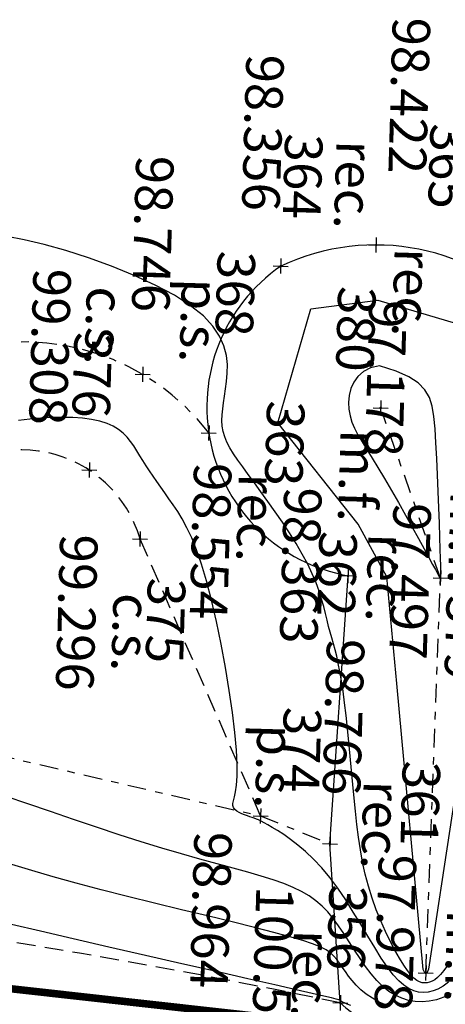
# Model space of a CAD drawing. Units: metres. Extents: x 1150 to 2534, y -137 to 290.
# Drawn here: x 1366 to 1371, y -21 to -8 of the extents above; entities that cross this region are included whole.
import ezdxf
from ezdxf.enums import TextEntityAlignment as Align

# ---------------------------------------------------------------- set-up
doc = ezdxf.new("R2010")
doc.units = ezdxf.units.M
doc.header["$MEASUREMENT"] = 0
doc.header["$PDMODE"] = 3
doc.header["$PDSIZE"] = 0.01
doc.linetypes.add('TRATTEGGIATA', pattern=[0.75, 0.5, -0.25])
doc.linetypes.add('TRATTOPUNTO', pattern=[1, 0.5, -0.25, 0, -0.25])
for name, color, linetype in [('CIGLIOSCARPATA_TOP', 3, 'TRATTEGGIATA'), ('CODICI_TOP', 4, 'Continuous'), ('COMMENTO_TOP', 7, 'Continuous'), ('CURVELIVELLO_TOP', 7, 'Continuous'), ('MEZZOFOSSO_TOP', 5, 'TRATTOPUNTO'), ('PIEDESCARPATA_TOP', 3, 'TRATTOPUNTO'), ('PUNTI_TOP', 7, 'Continuous'), ('QUOTE_TOP', 1, 'Continuous'), ('RECINZIONE_TOP', 3, 'LIMITE1')]:
    doc.layers.add(name, color=color, linetype=linetype)
doc.layers.add('UTENZAGAS_TOP', color=7, linetype='TRATTEGGIATA', true_color=0xf0f000)
doc.styles.add('FONTSTYLE_1', font='txt', dxfattribs={"height": 0.2})
doc.linetypes.add('LIMITE1', pattern='A,0.25,-0.1,[133,ltypeshp.shx,S=0.1,R=0,X=-0.1,Y=0],-0.1,1', length=1.45)

# ---------------------------------------------------------------- blocks, each defined once
blk = doc.blocks.new('Croce___ATS')
at = {"color": 0}
for p, q in [((-0.5, 0), (0.5, 0)), ((0, -0.5), (0, 0.5))]:
    blk.add_line(p, q, dxfattribs=at)
blk = doc.blocks.new('T_P_357')
at = {"layer": 'PUNTI_TOP'}
blk.add_point((0, 0), dxfattribs=at)
at = {"layer": 'PUNTI_TOP', "xscale": 0.2, "yscale": 0.2}
blk.add_blockref('Croce___ATS', (0, 0), dxfattribs=at)
at = {"style": 'FONTSTYLE_1'}
for tag, p in [('L1', (24.655, 127.665, 100.53)), ('L3', (26.655, 127.665, 100.53)), ('L2', (26.655, 125.665, 100.53))]:
    blk.add_attdef(tag, p, '', height=0.5, dxfattribs=at)
blk = doc.blocks.new('T_P_362')
at = {"layer": 'PUNTI_TOP'}
blk.add_point((0, 0), dxfattribs=at)
at = {"layer": 'PUNTI_TOP', "xscale": 0.2, "yscale": 0.2}
blk.add_blockref('Croce___ATS', (0, 0), dxfattribs=at)
at = {"style": 'FONTSTYLE_1'}
for tag, p in [('L1', (22.544, 127.466, 98.766)), ('L3', (24.544, 127.466, 98.766)), ('L2', (24.544, 125.466, 98.766))]:
    blk.add_attdef(tag, p, '', height=0.5, dxfattribs=at)
blk = doc.blocks.new('T_P_363')
at = {"layer": 'PUNTI_TOP'}
blk.add_point((0, 0), dxfattribs=at)
at = {"layer": 'PUNTI_TOP', "xscale": 0.2, "yscale": 0.2}
blk.add_blockref('Croce___ATS', (0, 0), dxfattribs=at)
at = {"style": 'FONTSTYLE_1'}
for tag, p in [('L1', (18.974, 127.603, 98.363)), ('L3', (20.974, 127.603, 98.363)), ('L2', (20.974, 125.603, 98.363))]:
    blk.add_attdef(tag, p, '', height=0.5, dxfattribs=at)
blk = doc.blocks.new('T_P_364')
at = {"layer": 'PUNTI_TOP'}
blk.add_point((0, 0), dxfattribs=at)
at = {"layer": 'PUNTI_TOP', "xscale": 0.2, "yscale": 0.2}
blk.add_blockref('Croce___ATS', (0, 0), dxfattribs=at)
at = {"style": 'FONTSTYLE_1'}
for tag, p in [('L1', (17.13, 125.697, 98.554)), ('L3', (19.13, 125.697, 98.554)), ('L2', (19.13, 123.697, 98.554))]:
    blk.add_attdef(tag, p, '', height=0.5, dxfattribs=at)
blk = doc.blocks.new('T_P_365')
at = {"layer": 'PUNTI_TOP'}
blk.add_point((0, 0), dxfattribs=at)
at = {"layer": 'PUNTI_TOP', "xscale": 0.2, "yscale": 0.2}
blk.add_blockref('Croce___ATS', (0, 0), dxfattribs=at)
at = {"style": 'FONTSTYLE_1'}
for tag, p in [('L1', (14.884, 126.589, 98.356)), ('L3', (16.884, 126.589, 98.356)), ('L2', (16.884, 124.589, 98.356))]:
    blk.add_attdef(tag, p, '', height=0.5, dxfattribs=at)
blk = doc.blocks.new('T_P_366')
at = {"layer": 'PUNTI_TOP'}
blk.add_point((0, 0), dxfattribs=at)
at = {"layer": 'PUNTI_TOP', "xscale": 0.2, "yscale": 0.2}
blk.add_blockref('Croce___ATS', (0, 0), dxfattribs=at)
at = {"style": 'FONTSTYLE_1'}
for tag, p in [('L1', (14.565, 127.849, 98.422)), ('L3', (16.565, 127.849, 98.422)), ('L2', (16.565, 125.849, 98.422))]:
    blk.add_attdef(tag, p, '', height=0.5, dxfattribs=at)
blk = doc.blocks.new('T_P_369')
at = {"layer": 'PUNTI_TOP'}
blk.add_point((0, 0), dxfattribs=at)
at = {"layer": 'PUNTI_TOP', "xscale": 0.2, "yscale": 0.2}
blk.add_blockref('Croce___ATS', (0, 0), dxfattribs=at)
at = {"style": 'FONTSTYLE_1'}
for tag, p in [('L1', (16.376, 124.797, 98.746)), ('L3', (18.376, 124.797, 98.746)), ('L2', (18.376, 122.797, 98.746))]:
    blk.add_attdef(tag, p, '', height=0.5, dxfattribs=at)
blk = doc.blocks.new('T_P_375')
at = {"layer": 'PUNTI_TOP'}
blk.add_point((0, 0), dxfattribs=at)
at = {"layer": 'PUNTI_TOP', "xscale": 0.2, "yscale": 0.2}
blk.add_blockref('Croce___ATS', (0, 0), dxfattribs=at)
at = {"style": 'FONTSTYLE_1'}
for tag, p in [('L1', (22.201, 126.532, 98.964)), ('L3', (24.201, 126.532, 98.964)), ('L2', (24.201, 124.532, 98.964))]:
    blk.add_attdef(tag, p, '', height=0.5, dxfattribs=at)
blk = doc.blocks.new('T_P_376')
at = {"layer": 'PUNTI_TOP'}
blk.add_point((0, 0), dxfattribs=at)
at = {"layer": 'PUNTI_TOP', "xscale": 0.2, "yscale": 0.2}
blk.add_blockref('Croce___ATS', (0, 0), dxfattribs=at)
at = {"style": 'FONTSTYLE_1'}
for tag, p in [('L1', (18.564, 124.823, 99.296)), ('L3', (20.564, 124.823, 99.296)), ('L2', (20.564, 122.823, 99.296))]:
    blk.add_attdef(tag, p, '', height=0.5, dxfattribs=at)
blk = doc.blocks.new('T_P_377')
at = {"layer": 'PUNTI_TOP'}
blk.add_point((0, 0), dxfattribs=at)
at = {"layer": 'PUNTI_TOP', "xscale": 0.2, "yscale": 0.2}
blk.add_blockref('Croce___ATS', (0, 0), dxfattribs=at)
at = {"style": 'FONTSTYLE_1'}
for tag, p in [('L1', (17.669, 124.122, 99.308)), ('L3', (19.669, 124.122, 99.308)), ('L2', (19.669, 122.122, 99.308))]:
    blk.add_attdef(tag, p, '', height=0.5, dxfattribs=at)
blk = doc.blocks.new('T_P_379')
at = {"layer": 'PUNTI_TOP'}
blk.add_point((0, 0), dxfattribs=at)
at = {"layer": 'PUNTI_TOP', "xscale": 0.2, "yscale": 0.2}
blk.add_blockref('Croce___ATS', (0, 0), dxfattribs=at)
at = {"style": 'FONTSTYLE_1'}
for tag, p in [('L1', (24.226, 128.79, 97.978)), ('L3', (26.226, 128.79, 97.978)), ('L2', (26.226, 126.79, 97.978))]:
    blk.add_attdef(tag, p, '', height=0.5, dxfattribs=at)
blk = doc.blocks.new('T_P_380')
at = {"layer": 'PUNTI_TOP'}
blk.add_point((0, 0), dxfattribs=at)
at = {"layer": 'PUNTI_TOP', "xscale": 0.2, "yscale": 0.2}
blk.add_blockref('Croce___ATS', (0, 0), dxfattribs=at)
at = {"style": 'FONTSTYLE_1'}
for tag, p in [('L1', (18.97, 128.834, 97.497)), ('L3', (20.97, 128.834, 97.497)), ('L2', (20.97, 126.834, 97.497))]:
    blk.add_attdef(tag, p, '', height=0.5, dxfattribs=at)
blk = doc.blocks.new('T_P_381')
at = {"layer": 'PUNTI_TOP'}
blk.add_point((0, 0), dxfattribs=at)
at = {"layer": 'PUNTI_TOP', "xscale": 0.2, "yscale": 0.2}
blk.add_blockref('Croce___ATS', (0, 0), dxfattribs=at)
at = {"style": 'FONTSTYLE_1'}
for tag, p in [('L1', (16.73, 127.972, 97.178)), ('L3', (18.73, 127.972, 97.178)), ('L2', (18.73, 125.972, 97.178))]:
    blk.add_attdef(tag, p, '', height=0.5, dxfattribs=at)

msp = doc.modelspace()

# ---------------------------------------------------------------- linework, layer by layer
at = {"layer": 'CIGLIOSCARPATA_TOP', "ltscale": 0.5}
msp.add_line((1367.319, -14.831), (1368.922, -18.516), dxfattribs=at)
for centre, radius, start, end in [((1365.743, -15.287), 1.641, 16.132, 140.0137), ((1351.221, -110.231), 91.181, 78.12554, 86.99615)]:
    msp.add_arc(centre, radius, start, end, dxfattribs=at)
at = {"layer": 'CURVELIVELLO_TOP', "ltscale": 2, "flags": 128}
for points in [[(1371.407, -20.503), (1371.36, -20.57), (1371.317, -20.623), (1371.277, -20.664), (1371.239, -20.693), (1371.203, -20.714), (1371.169, -20.727), (1371.136, -20.734), (1371.103, -20.736), (1371.07, -20.733), (1371.037, -20.722), (1371.001, -20.703), (1370.963, -20.672), (1370.922, -20.629), (1370.876, -20.571), (1370.826, -20.498), (1370.77, -20.408), (1370.71, -20.302), (1370.647, -20.182), (1370.584, -20.051), (1370.522, -19.91), (1370.462, -19.762), (1370.407, -19.607), (1370.358, -19.45), (1370.315, -19.29), (1370.28, -19.128), (1370.25, -18.964), (1370.225, -18.797), (1370.203, -18.627), (1370.184, -18.454), (1370.166, -18.277), (1370.149, -18.095), (1370.132, -17.91), (1370.114, -17.722), (1370.096, -17.536), (1370.078, -17.354), (1370.059, -17.178), (1370.039, -17.011), (1370.019, -16.857), (1369.999, -16.717), (1369.978, -16.595), (1369.956, -16.487), (1369.935, -16.391), (1369.913, -16.305), (1369.891, -16.225), (1369.87, -16.148), (1369.849, -16.072), (1369.828, -15.995), (1369.808, -15.912), (1369.787, -15.824), (1369.763, -15.731), (1369.735, -15.631), (1369.702, -15.526), (1369.661, -15.413), (1369.611, -15.294), (1369.55, -15.167), (1369.478, -15.033), (1369.396, -14.894), (1369.307, -14.752), (1369.213, -14.609), (1369.117, -14.469), (1369.021, -14.333), (1368.928, -14.203), (1368.84, -14.083), (1368.759, -13.973), (1368.686, -13.874), (1368.62, -13.783), (1368.564, -13.699), (1368.516, -13.62), (1368.476, -13.546), (1368.446, -13.474), (1368.425, -13.402), (1368.413, -13.33), (1368.409, -13.257), (1368.411, -13.181), (1368.419, -13.102), (1368.43, -13.019), (1368.443, -12.931), (1368.457, -12.836), (1368.47, -12.736), (1368.479, -12.627), (1368.481, -12.512), (1368.468, -12.391), (1368.436, -12.265), (1368.378, -12.135), (1368.289, -12.002), (1368.162, -11.866), (1367.992, -11.729), (1367.776, -11.591), (1367.522, -11.456), (1367.24, -11.326), (1366.94, -11.204), (1366.634, -11.093), (1366.332, -10.995), (1366.044, -10.914), (1365.781, -10.852), (1365.551, -10.811)], [(1372.409, -13.674), (1372.117, -15.13), (1371.787, -16.42), (1371.156, -20.551), (1371.132, -20.605), (1371.12, -20.612), (1371.11, -20.609), (1371.085, -20.558), (1370.733, -16.753), (1370.602, -15.334), (1370.219, -14.636), (1369.154, -13.288), (1369.593, -11.773), (1370.48, -11.656), (1372.17, -12.156), (1372.39, -13.061), (1372.409, -13.674)], [(1370.504, -12.528), (1370.386, -12.556), (1370.29, -12.604), (1370.216, -12.669), (1370.161, -12.746), (1370.123, -12.832), (1370.101, -12.923), (1370.093, -13.016), (1370.098, -13.107), (1370.113, -13.193), (1370.138, -13.277), (1370.173, -13.36), (1370.218, -13.447), (1370.272, -13.54), (1370.334, -13.642), (1370.405, -13.755), (1370.484, -13.883), (1370.571, -14.028), (1370.662, -14.185), (1370.755, -14.348), (1370.848, -14.513), (1370.938, -14.674), (1371.022, -14.825), (1371.097, -14.962), (1371.16, -15.078), (1371.21, -15.169), (1371.248, -15.239), (1371.275, -15.289), (1371.293, -15.323), (1371.304, -15.344), (1371.31, -15.356), (1371.312, -15.361), (1371.313, -15.364), (1371.313, -15.366), (1371.313, -15.369), (1371.314, -15.371), (1371.314, -15.373), (1371.314, -15.375), (1371.315, -15.377), (1371.315, -15.378), (1371.315, -15.378), (1371.316, -15.377), (1371.316, -15.376), (1371.317, -15.374), (1371.317, -15.372), (1371.318, -15.37), (1371.318, -15.367), (1371.318, -15.365), (1371.319, -15.362), (1371.319, -15.36), (1371.32, -15.359), (1371.32, -15.357), (1371.32, -15.356), (1371.32, -15.354), (1371.321, -15.353), (1371.321, -15.352), (1371.321, -15.351), (1371.321, -15.349), (1371.322, -15.343), (1371.321, -15.328), (1371.321, -15.3), (1371.319, -15.254), (1371.318, -15.186), (1371.315, -15.091), (1371.311, -14.966), (1371.306, -14.808), (1371.3, -14.622), (1371.293, -14.417), (1371.285, -14.199), (1371.276, -13.978), (1371.266, -13.76), (1371.255, -13.554), (1371.243, -13.367), (1371.229, -13.205), (1371.206, -13.067), (1371.169, -12.948), (1371.109, -12.846), (1371.02, -12.756), (1370.894, -12.676), (1370.725, -12.601), (1370.504, -12.528)], [(1371.458, -20.882), (1371.36, -20.927), (1371.262, -20.96), (1371.166, -20.98), (1371.072, -20.988), (1370.979, -20.984), (1370.888, -20.969), (1370.8, -20.941), (1370.714, -20.901), (1370.63, -20.848), (1370.549, -20.784), (1370.47, -20.706), (1370.393, -20.616), (1370.319, -20.517), (1370.246, -20.411), (1370.174, -20.301), (1370.103, -20.189), (1370.032, -20.08), (1369.961, -19.975), (1369.89, -19.878), (1369.816, -19.791), (1369.74, -19.714), (1369.658, -19.644), (1369.568, -19.58), (1369.469, -19.522), (1369.357, -19.468), (1369.232, -19.416), (1369.09, -19.366), (1368.931, -19.316), (1368.753, -19.264), (1368.559, -19.21), (1368.346, -19.152), (1368.117, -19.089), (1367.872, -19.02), (1367.611, -18.944), (1367.333, -18.86), (1367.042, -18.767), (1366.74, -18.666), (1366.434, -18.562), (1366.128, -18.457), (1365.829, -18.353), (1365.54, -18.255)], [(1370.598, -21.034), (1370.5, -20.99), (1370.41, -20.94), (1370.329, -20.885), (1370.258, -20.827), (1370.196, -20.767), (1370.142, -20.706), (1370.093, -20.645), (1370.05, -20.585), (1370.01, -20.528), (1369.972, -20.473), (1369.935, -20.424), (1369.897, -20.379), (1369.851, -20.337), (1369.794, -20.298), (1369.717, -20.258), (1369.615, -20.217), (1369.483, -20.172), (1369.314, -20.122), (1369.101, -20.064), (1368.843, -19.999), (1368.544, -19.925), (1368.217, -19.846), (1367.869, -19.762), (1367.511, -19.674), (1367.152, -19.586), (1366.802, -19.496), (1366.471, -19.409), (1366.166, -19.323), (1365.882, -19.241), (1365.613, -19.16)], [(1370.123, -21.038), (1370.074, -21.017), (1370.038, -21.002), (1370.013, -20.99), (1369.997, -20.981), (1369.988, -20.976), (1369.983, -20.972), (1369.981, -20.969), (1369.977, -20.966), (1369.963, -20.961), (1369.929, -20.952), (1369.866, -20.936), (1369.762, -20.912), (1369.609, -20.876), (1369.395, -20.827), (1369.112, -20.763), (1368.754, -20.681), (1368.335, -20.586), (1367.875, -20.481), (1367.391, -20.371), (1366.904, -20.26), (1366.432, -20.151), (1365.994, -20.049), (1365.609, -19.958)]]:
    msp.add_lwpolyline(points, dxfattribs=at)
at = {"layer": 'CURVELIVELLO_TOP', "color": 200, "ltscale": 2}
msp.add_lwpolyline([(1371.423, -20.728), (1371.351, -20.781), (1371.282, -20.818), (1371.216, -20.843), (1371.151, -20.857), (1371.087, -20.862), (1371.024, -20.858), (1370.961, -20.842), (1370.896, -20.812), (1370.829, -20.768), (1370.76, -20.707), (1370.687, -20.627), (1370.61, -20.527), (1370.528, -20.406), (1370.441, -20.267), (1370.35, -20.116), (1370.255, -19.956), (1370.156, -19.793), (1370.055, -19.632), (1369.951, -19.477), (1369.844, -19.333), (1369.736, -19.204), (1369.628, -19.09), (1369.522, -18.99), (1369.419, -18.902), (1369.322, -18.827), (1369.231, -18.764), (1369.15, -18.711), (1369.079, -18.668), (1369.02, -18.633), (1368.972, -18.606), (1368.931, -18.585), (1368.897, -18.569), (1368.867, -18.557), (1368.839, -18.546), (1368.811, -18.537), (1368.781, -18.527), (1368.747, -18.515), (1368.711, -18.502), (1368.675, -18.486), (1368.64, -18.469), (1368.608, -18.45), (1368.582, -18.428), (1368.563, -18.404), (1368.553, -18.378), (1368.553, -18.349), (1368.561, -18.313), (1368.574, -18.263), (1368.588, -18.196), (1368.601, -18.105), (1368.61, -17.985), (1368.612, -17.832), (1368.603, -17.64), (1368.582, -17.406), (1368.549, -17.138), (1368.506, -16.846), (1368.455, -16.541), (1368.397, -16.232), (1368.335, -15.93), (1368.269, -15.645), (1368.203, -15.388), (1368.137, -15.166), (1368.071, -14.977), (1368.007, -14.817), (1367.944, -14.682), (1367.882, -14.566), (1367.821, -14.466), (1367.762, -14.378), (1367.704, -14.296), (1367.649, -14.218), (1367.595, -14.142), (1367.544, -14.068), (1367.494, -13.996), (1367.446, -13.926), (1367.401, -13.857), (1367.357, -13.79), (1367.315, -13.724), (1367.276, -13.659), (1367.236, -13.595), (1367.194, -13.535), (1367.147, -13.477), (1367.095, -13.423), (1367.035, -13.375), (1366.964, -13.332), (1366.881, -13.295), (1366.784, -13.266), (1366.674, -13.243), (1366.554, -13.227), (1366.425, -13.218), (1366.288, -13.214), (1366.146, -13.217), (1366, -13.225), (1365.852, -13.238), (1365.704, -13.257)], dxfattribs=at)
at = {"layer": 'MEZZOFOSSO_TOP', "ltscale": 0.5}
for p, q in [((1371.316, -15.352), (1370.52, -13.089)), ((1371.12, -20.605), (1371.316, -15.352))]:
    msp.add_line(p, q, dxfattribs=at)
at = {"layer": 'PIEDESCARPATA_TOP', "ltscale": 0.5}
for p, q in [((1364.818, -17.56), (1368.922, -18.516)), ((1368.922, -18.516), (1369.845, -18.886))]:
    msp.add_line(p, q, dxfattribs=at)
msp.add_arc((1365.779, -15.305), 3.094, 37.4851, 105.9239, dxfattribs=at)
at = {"layer": 'RECINZIONE_TOP', "ltscale": 0.5}
for p, q in [((1369.845, -18.886), (1370.086, -15.321)), ((1369.983, -21.001), (1369.845, -18.886))]:
    msp.add_line(p, q, dxfattribs=at)
for centre, radius, start, end in [((1370.451, -13.874), 2.953, 42.1888, 115.2667), ((1370.486, -13.078), 2.278, 124.6476, 259.8732), ((1371.151, -19.776), 1.692, 226.3596, 330.0229)]:
    msp.add_arc(centre, radius, start, end, dxfattribs=at)
at = {"layer": 'UTENZAGAS_TOP', "color": 30, "linetype": 'TRATTOPUNTO', "true_color": 0xff870f, "const_width": 0.1}
msp.add_lwpolyline([(1344.917, -18.33), (1345.265, -18.541), (1392.035, -23.767)], dxfattribs=at)

# ---------------------------------------------------------------- block references
at = {"layer": 'PUNTI_TOP'}
ref = msp.add_blockref('T_P_366', (1370.459, -10.921), dxfattribs=dict(at, rotation=268.3398954207491))
ref.add_attrib('', 'rec.', dxfattribs={"layer": 'COMMENTO_TOP', "height": 0.5, "rotation": 268.3399, "style": 'FONTSTYLE_1'}).set_placement((1370.516, -12.133, 98.422), align=Align.BOTTOM_RIGHT)
ref.add_attrib('', '98.422', dxfattribs={"layer": 'QUOTE_TOP', "height": 0.5, "rotation": 268.3399, "style": 'FONTSTYLE_1'}).set_placement((1371.182, -7.903, 98.422), align=Align.TOP_LEFT)
ref.add_attrib('', '365', dxfattribs={"layer": 'CODICI_TOP', "height": 0.5, "rotation": 268.3399, "style": 'FONTSTYLE_1'}).set_placement((1371.028, -9.297, 98.422), align=Align.BOTTOM_LEFT)
ref = msp.add_blockref('T_P_365', (1369.191, -11.203), dxfattribs=dict(at, rotation=268.3398954207491))
ref.add_attrib('', 'rec.', dxfattribs={"layer": 'COMMENTO_TOP', "height": 0.5, "rotation": 268.3399, "style": 'FONTSTYLE_1'}).set_placement((1369.743, -10.701, 98.356), align=Align.BOTTOM_RIGHT)
ref.add_attrib('', '98.356', dxfattribs={"layer": 'QUOTE_TOP', "height": 0.5, "rotation": 268.3399, "style": 'FONTSTYLE_1'}).set_placement((1369.235, -8.396, 98.356), align=Align.TOP_LEFT)
ref.add_attrib('', '364', dxfattribs={"layer": 'CODICI_TOP', "height": 0.5, "rotation": 268.3399, "style": 'FONTSTYLE_1'}).set_placement((1369.095, -9.429, 98.356), align=Align.BOTTOM_LEFT)
ref = msp.add_blockref('T_P_369', (1367.356, -12.643), dxfattribs=dict(at, rotation=268.3398954207491))
ref.add_attrib('', 'p.s.', dxfattribs={"layer": 'COMMENTO_TOP', "height": 0.5, "rotation": 268.3399, "style": 'FONTSTYLE_1'}).set_placement((1367.689, -12.478, 98.746), align=Align.BOTTOM_RIGHT)
ref.add_attrib('', '98.746', dxfattribs={"layer": 'QUOTE_TOP', "height": 0.5, "rotation": 268.3399, "style": 'FONTSTYLE_1'}).set_placement((1367.77, -9.741, 98.746), align=Align.TOP_LEFT)
ref.add_attrib('', '368', dxfattribs={"layer": 'CODICI_TOP', "height": 0.5, "rotation": 268.3399, "style": 'FONTSTYLE_1'}).set_placement((1368.198, -10.99, 98.746), align=Align.BOTTOM_LEFT)
ref = msp.add_blockref('T_P_377', (1366.644, -13.915), dxfattribs=dict(at, rotation=268.3398954207491))
ref.add_attrib('', 'c.s.', dxfattribs={"layer": 'COMMENTO_TOP', "height": 0.5, "rotation": 268.3399, "style": 'FONTSTYLE_1'}).set_placement((1366.427, -12.509, 99.308), align=Align.BOTTOM_RIGHT)
ref.add_attrib('', '99.308', dxfattribs={"layer": 'QUOTE_TOP', "height": 0.5, "rotation": 268.3399, "style": 'FONTSTYLE_1'}).set_placement((1366.404, -11.243, 99.308), align=Align.TOP_LEFT)
ref.add_attrib('', '376', dxfattribs={"layer": 'CODICI_TOP', "height": 0.5, "rotation": 268.3399, "style": 'FONTSTYLE_1'}).set_placement((1366.294, -12.073, 99.308), align=Align.BOTTOM_LEFT)
ref = msp.add_blockref('T_P_381', (1370.52, -13.089), dxfattribs=dict(at, rotation=268.3398954207491))
ref.add_attrib('', 'm.f.', dxfattribs={"layer": 'COMMENTO_TOP', "height": 0.5, "rotation": 268.3399, "style": 'FONTSTYLE_1'}).set_placement((1369.796, -14.598, 97.178), align=Align.BOTTOM_RIGHT)
ref.add_attrib('', '97.178', dxfattribs={"layer": 'QUOTE_TOP', "height": 0.5, "rotation": 268.3399, "style": 'FONTSTYLE_1'}).set_placement((1370.87, -11.66, 97.178), align=Align.TOP_LEFT)
ref.add_attrib('', '380', dxfattribs={"layer": 'CODICI_TOP', "height": 0.5, "rotation": 268.3399, "style": 'FONTSTYLE_1'}).set_placement((1369.801, -11.46, 97.178), align=Align.BOTTOM_LEFT)
ref = msp.add_blockref('T_P_364', (1368.234, -13.422), dxfattribs=dict(at, rotation=268.3398954207491))
ref.add_attrib('', 'rec.', dxfattribs={"layer": 'COMMENTO_TOP', "height": 0.5, "rotation": 268.3399, "style": 'FONTSTYLE_1'}).set_placement((1368.444, -15.131, 98.554), align=Align.BOTTOM_RIGHT)
ref.add_attrib('', '98.554', dxfattribs={"layer": 'QUOTE_TOP', "height": 0.5, "rotation": 268.3399, "style": 'FONTSTYLE_1'}).set_placement((1368.539, -13.827, 98.554), align=Align.TOP_LEFT)
ref.add_attrib('', '363', dxfattribs={"layer": 'CODICI_TOP', "height": 0.5, "rotation": 268.3399, "style": 'FONTSTYLE_1'}).set_placement((1368.855, -12.982, 98.554), align=Align.BOTTOM_LEFT)
ref = msp.add_blockref('T_P_363', (1370.086, -15.321), dxfattribs=dict(at, rotation=268.3398954207491))
ref.add_attrib('', 'rec.', dxfattribs={"layer": 'COMMENTO_TOP', "height": 0.5, "rotation": 268.3399, "style": 'FONTSTYLE_1'}).set_placement((1370.167, -15.928, 98.363), align=Align.BOTTOM_RIGHT)
ref.add_attrib('', '98.363', dxfattribs={"layer": 'QUOTE_TOP', "height": 0.5, "rotation": 268.3399, "style": 'FONTSTYLE_1'}).set_placement((1369.738, -14.152, 98.363), align=Align.TOP_LEFT)
ref.add_attrib('', '362', dxfattribs={"layer": 'CODICI_TOP', "height": 0.5, "rotation": 268.3399, "style": 'FONTSTYLE_1'}).set_placement((1369.552, -14.717, 98.363), align=Align.BOTTOM_LEFT)
ref = msp.add_blockref('T_P_380', (1371.316, -15.352), dxfattribs=dict(at, rotation=268.3398954207491))
ref.add_attrib('', 'm.f.', dxfattribs={"layer": 'COMMENTO_TOP', "height": 0.5, "rotation": 268.3399, "style": 'FONTSTYLE_1'}).set_placement((1371.259, -15.421, 97.497), align=Align.BOTTOM_RIGHT)
ref.add_attrib('', '97.497', dxfattribs={"layer": 'QUOTE_TOP', "height": 0.5, "rotation": 268.3399, "style": 'FONTSTYLE_1'}).set_placement((1371.192, -14.36, 97.497), align=Align.TOP_LEFT)
ref.add_attrib('', '379', dxfattribs={"layer": 'CODICI_TOP', "height": 0.5, "rotation": 268.3399, "style": 'FONTSTYLE_1'}).set_placement((1371.243, -15.572, 97.497), align=Align.BOTTOM_LEFT)
ref = msp.add_blockref('T_P_376', (1367.319, -14.831), dxfattribs=dict(at, rotation=268.3398954207491))
ref.add_attrib('', 'c.s.', dxfattribs={"layer": 'COMMENTO_TOP', "height": 0.5, "rotation": 268.3399, "style": 'FONTSTYLE_1'}).set_placement((1366.782, -16.587, 99.296), align=Align.BOTTOM_RIGHT)
ref.add_attrib('', '99.296', dxfattribs={"layer": 'QUOTE_TOP', "height": 0.5, "rotation": 268.3399, "style": 'FONTSTYLE_1'}).set_placement((1366.759, -14.777, 99.296), align=Align.TOP_LEFT)
ref.add_attrib('', '375', dxfattribs={"layer": 'CODICI_TOP', "height": 0.5, "rotation": 268.3399, "style": 'FONTSTYLE_1'}).set_placement((1367.27, -15.338, 99.296), align=Align.BOTTOM_LEFT)
ref = msp.add_blockref('T_P_362', (1369.845, -18.886), dxfattribs=dict(at, rotation=268.3398954207491))
ref.add_attrib('', 'rec.', dxfattribs={"layer": 'COMMENTO_TOP', "height": 0.5, "rotation": 268.3399, "style": 'FONTSTYLE_1'}).set_placement((1370.104, -19.216, 98.766), align=Align.BOTTOM_RIGHT)
ref.add_attrib('', '98.766', dxfattribs={"layer": 'QUOTE_TOP', "height": 0.5, "rotation": 268.3399, "style": 'FONTSTYLE_1'}).set_placement((1370.307, -16.167, 98.766), align=Align.TOP_LEFT)
ref.add_attrib('', '361', dxfattribs={"layer": 'CODICI_TOP', "height": 0.5, "rotation": 268.3399, "style": 'FONTSTYLE_1'}).set_placement((1370.659, -17.772, 98.766), align=Align.BOTTOM_LEFT)
ref = msp.add_blockref('T_P_375', (1368.922, -18.516), dxfattribs=dict(at, rotation=268.3398954207491))
ref.add_attrib('', 'p.s.', dxfattribs={"layer": 'COMMENTO_TOP', "height": 0.5, "rotation": 268.3399, "style": 'FONTSTYLE_1'}).set_placement((1368.693, -18.409, 98.964), align=Align.BOTTOM_RIGHT)
ref.add_attrib('', '98.964', dxfattribs={"layer": 'QUOTE_TOP', "height": 0.5, "rotation": 268.3399, "style": 'FONTSTYLE_1'}).set_placement((1368.544, -18.733, 98.964), align=Align.TOP_LEFT)
ref.add_attrib('', '374', dxfattribs={"layer": 'CODICI_TOP', "height": 0.5, "rotation": 268.3399, "style": 'FONTSTYLE_1'}).set_placement((1369.077, -17.057, 98.964), align=Align.BOTTOM_LEFT)
ref = msp.add_blockref('T_P_379', (1371.12, -20.605), dxfattribs=dict(at, rotation=268.3398954207491))
ref.add_attrib('', 'm.f.', dxfattribs={"layer": 'COMMENTO_TOP', "height": 0.5, "rotation": 268.3399, "style": 'FONTSTYLE_1'}).set_placement((1371.214, -20.989, 97.978), align=Align.BOTTOM_RIGHT)
ref.add_attrib('', '97.978', dxfattribs={"layer": 'QUOTE_TOP', "height": 0.5, "rotation": 268.3399, "style": 'FONTSTYLE_1'}).set_placement((1370.997, -19.035, 97.978), align=Align.TOP_LEFT)
ref.add_attrib('', '378', dxfattribs={"layer": 'CODICI_TOP', "height": 0.5, "rotation": 268.3399, "style": 'FONTSTYLE_1'}).set_placement((1371.285, -21.103, 97.978), align=Align.BOTTOM_LEFT)
ref = msp.add_blockref('T_P_357', (1369.983, -21.001), dxfattribs=dict(at, rotation=268.3398954207491))
ref.add_attrib('', 'rec.', dxfattribs={"layer": 'COMMENTO_TOP', "height": 0.5, "rotation": 268.3399, "style": 'FONTSTYLE_1'}).set_placement((1369.177, -21.201, 100.53), align=Align.BOTTOM_RIGHT)
ref.add_attrib('', '100.530', dxfattribs={"layer": 'QUOTE_TOP', "height": 0.5, "rotation": 268.3399, "style": 'FONTSTYLE_1'}).set_placement((1369.367, -19.457, 100.53), align=Align.TOP_LEFT)
ref.add_attrib('', '356', dxfattribs={"layer": 'CODICI_TOP', "height": 0.5, "rotation": 268.3399, "style": 'FONTSTYLE_1'}).set_placement((1369.684, -19.421, 100.53), align=Align.BOTTOM_LEFT)

doc.saveas('drawing.dxf')
